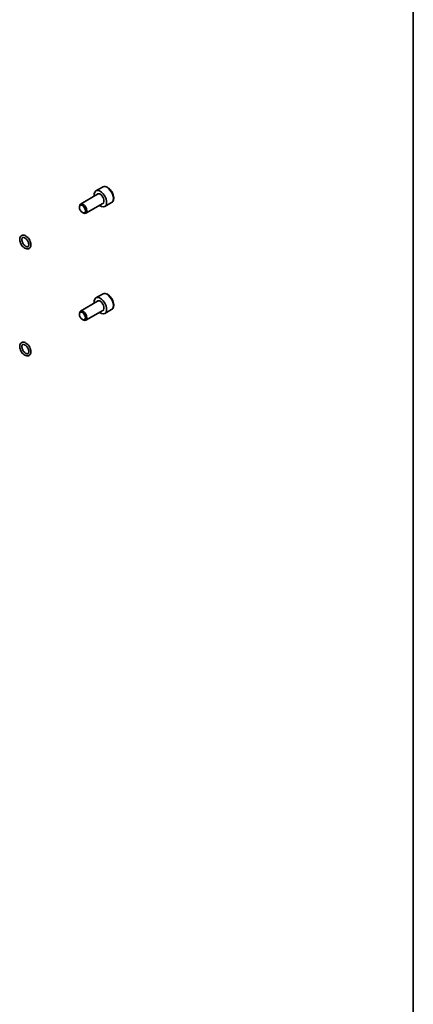
# Model space of a CAD drawing. Units: millimetres. Extents: x 0 to 9093, y 0 to 1406.
# Drawn here: x 1769 to 1955, y 515 to 981 of the extents above; entities that cross this region are included whole.
import ezdxf

# ---------------------------------------------------------------- set-up
doc = ezdxf.new("R2010")
doc.units = ezdxf.units.MM
doc.header["$LTSCALE"] = 0.2
for name, color, linetype, lineweight in [('Border (ISO)', 7, 'Continuous', 35), ('Visible (ISO)', 7, 'Continuous', 35), ('Visible Narrow (ISO)', 7, 'Continuous', 25)]:
    doc.layers.add(name, color=color, linetype=linetype, lineweight=lineweight)

# ---------------------------------------------------------------- blocks, each defined once
blk = doc.blocks.new('図面枠 tk図枠')
at = {"layer": 'Border (ISO)'}
blk.add_line((405.5, 289), (405.5, 8), dxfattribs=at)

msp = doc.modelspace()

# ---------------------------------------------------------------- linework, layer by layer
at = {"layer": 'Visible (ISO)'}
for p, q in [((1808.1537, 901.6159), (1804.9717, 899.7787)), ((1805.776, 898.2224), (1797.7084, 893.5646)), ((1797.1907, 892.0194), (1797.1907, 892.4201)), ((1808.276, 893.8922), (1800.2084, 889.2344)), ((1812.4037, 894.2546), (1809.2217, 892.4175)), ((1798.6114, 889.5586), (1798.9584, 889.3583)), ((1808.1537, 850.9931), (1804.9717, 849.1559)), ((1805.776, 847.5996), (1797.7084, 842.9418)), ((1812.4037, 843.6318), (1809.2217, 841.7947)), ((1797.1907, 841.3966), (1797.1907, 841.7973)), ((1798.6114, 838.9358), (1798.9584, 838.7355)), ((1808.276, 843.2694), (1800.2084, 838.6116))]:
    msp.add_line(p, q, dxfattribs=at)
for centre, major_axis, start_param, end_param in [((1807.0967, 896.0981), (2.125, -3.6806), 5.34126391, 10.36669936), ((1798.9584, 891.3995), (1.25, -2.1651), 5.49778714, 10.21017612), ((1807.0967, 845.4753), (2.125, -3.6806), 5.34126391, 10.36669936), ((1798.9584, 840.7767), (1.25, -2.1651), 5.49778714, 10.21017612)]:
    msp.add_ellipse(centre, major_axis=major_axis, ratio=0.57735027, start_param=start_param, end_param=end_param, dxfattribs=at)
for centre in [(1798.6114, 891.1991), (1798.6114, 840.5764)]:
    msp.add_ellipse(centre, major_axis=(-1.0046, 1.7401), ratio=0.57735027, dxfattribs=at)
for points, knots in [([(1812.4037, 894.2546), (1812.6334, 894.3873), (1812.8313, 894.573), (1813.154, 895.0333), (1813.2718, 895.3132), (1813.4252, 895.9616), (1813.4476, 896.338), (1813.3867, 897.1362), (1813.2991, 897.5597), (1813.0264, 898.4001), (1812.8419, 898.8169), (1812.3959, 899.6059), (1812.1348, 899.9783), (1811.5578, 900.6459), (1811.2419, 900.9409), (1810.5778, 901.4231), (1810.2295, 901.6097), (1809.5348, 901.8382), (1809.1869, 901.884), (1808.6054, 901.8155), (1808.3666, 901.7388), (1808.1537, 901.6159)], [3.92699082, 3.92699082, 3.92699082, 3.92699082, 4.1895994, 4.1895994, 4.47643407, 4.47643407, 4.80426426, 4.80426426, 5.14446199, 5.14446199, 5.4820028, 5.4820028, 5.8178079, 5.8178079, 6.1550536, 6.1550536, 6.49520252, 6.49520252, 6.82517478, 6.82517478, 7.06858347, 7.06858347, 7.06858347, 7.06858347]), ([(1774.2212, 874.3793), (1774.2212, 874.7094), (1774.1723, 875.0552), (1773.9897, 875.7498), (1773.8562, 876.0985), (1773.5207, 876.7652), (1773.3195, 877.0832), (1772.8661, 877.6622), (1772.6141, 877.9229), (1772.0761, 878.3622), (1771.7899, 878.5402), (1771.2073, 878.7818), (1770.9098, 878.8481), (1770.3642, 878.8374), (1770.1152, 878.7774), (1769.7005, 878.5565), (1769.5304, 878.4095), (1769.2504, 878.0449), (1769.1456, 877.8239), (1768.9983, 877.3076), (1768.9688, 877.0052), (1768.9949, 876.356), (1769.0566, 876.0071), (1769.2628, 875.3119), (1769.4069, 874.9658), (1769.7609, 874.3082), (1769.9703, 873.9966), (1770.4375, 873.4341), (1770.6953, 873.1834), (1771.2424, 872.768), (1771.532, 872.6038), (1772.1157, 872.3952), (1772.4111, 872.347), (1772.9427, 872.3928), (1773.1802, 872.4677), (1773.5743, 872.7105), (1773.7346, 872.8676), (1773.9974, 873.2524), (1774.0929, 873.4848), (1774.1987, 873.9385), (1774.2212, 874.1553), (1774.2212, 874.3793)], [0, 0, 0, 0, 0.34352643, 0.34352643, 0.68620202, 0.68620202, 1.02593933, 1.02593933, 1.36650968, 1.36650968, 1.71067866, 1.71067866, 2.04801991, 2.04801991, 2.33650415, 2.33650415, 2.59058751, 2.59058751, 2.86598185, 2.86598185, 3.18915601, 3.18915601, 3.53343296, 3.53343296, 3.87554303, 3.87554303, 4.21515248, 4.21515248, 4.55614305, 4.55614305, 4.90063179, 4.90063179, 5.23396837, 5.23396837, 5.51440195, 5.51440195, 5.76843755, 5.76843755, 6.05008162, 6.05008162, 6.28318531, 6.28318531, 6.28318531, 6.28318531]), ([(1773.2212, 874.3793), (1773.2212, 874.5723), (1773.1968, 874.7881), (1773.095, 875.245), (1773.0167, 875.4865), (1772.8109, 875.9681), (1772.6827, 876.2081), (1772.3901, 876.6577), (1772.2257, 876.8672), (1771.8819, 877.2312), (1771.7027, 877.3862), (1771.3549, 877.6273), (1771.1863, 877.7145), (1770.8817, 877.8232), (1770.7465, 877.8447), (1770.5056, 877.84), (1770.4101, 877.8089), (1770.2613, 877.7125), (1770.201, 877.6522), (1770.0784, 877.4523), (1770.0219, 877.2952), (1769.9732, 876.9287), (1769.9724, 876.7326), (1770.0229, 876.3049), (1770.0746, 876.073), (1770.2301, 875.5969), (1770.3349, 875.3525), (1770.5882, 874.8799), (1770.7371, 874.652), (1771.0611, 874.2399), (1771.2361, 874.0556), (1771.5882, 873.7509), (1771.7652, 873.6296), (1772.0961, 873.4567), (1772.25, 873.4042), (1772.5214, 873.3563), (1772.6351, 873.3629), (1772.8604, 873.4244), (1772.9574, 873.4938), (1773.1165, 873.7439), (1773.175, 873.9007), (1773.2148, 874.1866), (1773.2212, 874.2799), (1773.2212, 874.3793)], [0, 0, 0, 0, 0.2870558, 0.2870558, 0.57997467, 0.57997467, 0.87746756, 0.87746756, 1.17573629, 1.17573629, 1.47073383, 1.47073383, 1.75956516, 1.75956516, 2.04782616, 2.04782616, 2.38600685, 2.38600685, 2.65976574, 2.65976574, 2.99994326, 2.99994326, 3.28693361, 3.28693361, 3.57674007, 3.57674007, 3.87240166, 3.87240166, 4.17079711, 4.17079711, 4.46789474, 4.46789474, 4.75990303, 4.75990303, 5.04648132, 5.04648132, 5.34713758, 5.34713758, 5.7903444, 5.7903444, 6.13534396, 6.13534396, 6.28318531, 6.28318531, 6.28318531, 6.28318531]), ([(1812.4037, 843.6318), (1812.6334, 843.7645), (1812.8313, 843.9502), (1813.154, 844.4105), (1813.2718, 844.6905), (1813.4252, 845.3388), (1813.4476, 845.7152), (1813.3867, 846.5135), (1813.2991, 846.9369), (1813.0264, 847.7773), (1812.8419, 848.1941), (1812.3959, 848.9832), (1812.1348, 849.3555), (1811.5578, 850.0231), (1811.2419, 850.3181), (1810.5778, 850.8003), (1810.2295, 850.987), (1809.5348, 851.2154), (1809.1869, 851.2612), (1808.6054, 851.1927), (1808.3666, 851.116), (1808.1537, 850.9931)], [3.92699082, 3.92699082, 3.92699082, 3.92699082, 4.1895994, 4.1895994, 4.47643407, 4.47643407, 4.80426426, 4.80426426, 5.14446199, 5.14446199, 5.4820028, 5.4820028, 5.8178079, 5.8178079, 6.1550536, 6.1550536, 6.49520252, 6.49520252, 6.82517478, 6.82517478, 7.06858347, 7.06858347, 7.06858347, 7.06858347]), ([(1774.2212, 823.7565), (1774.2212, 824.0866), (1774.1723, 824.4324), (1773.9897, 825.1271), (1773.8562, 825.4757), (1773.5207, 826.1424), (1773.3195, 826.4604), (1772.8661, 827.0394), (1772.6141, 827.3002), (1772.0761, 827.7395), (1771.7899, 827.9174), (1771.2073, 828.1591), (1770.9098, 828.2253), (1770.3642, 828.2146), (1770.1152, 828.1546), (1769.7005, 827.9337), (1769.5304, 827.7867), (1769.2504, 827.4221), (1769.1456, 827.2011), (1768.9983, 826.6848), (1768.9688, 826.3824), (1768.9949, 825.7332), (1769.0566, 825.3843), (1769.2628, 824.6891), (1769.4069, 824.343), (1769.7609, 823.6854), (1769.9703, 823.3738), (1770.4375, 822.8113), (1770.6953, 822.5606), (1771.2424, 822.1452), (1771.532, 821.981), (1772.1157, 821.7724), (1772.4111, 821.7242), (1772.9427, 821.77), (1773.1802, 821.8449), (1773.5743, 822.0877), (1773.7346, 822.2449), (1773.9974, 822.6296), (1774.0929, 822.862), (1774.1987, 823.3157), (1774.2212, 823.5326), (1774.2212, 823.7565)], [0, 0, 0, 0, 0.34352643, 0.34352643, 0.68620202, 0.68620202, 1.02593933, 1.02593933, 1.36650968, 1.36650968, 1.71067866, 1.71067866, 2.04801991, 2.04801991, 2.33650415, 2.33650415, 2.59058751, 2.59058751, 2.86598185, 2.86598185, 3.18915601, 3.18915601, 3.53343296, 3.53343296, 3.87554303, 3.87554303, 4.21515248, 4.21515248, 4.55614305, 4.55614305, 4.90063179, 4.90063179, 5.23396837, 5.23396837, 5.51440195, 5.51440195, 5.76843755, 5.76843755, 6.05008162, 6.05008162, 6.28318531, 6.28318531, 6.28318531, 6.28318531]), ([(1773.2212, 823.7565), (1773.2212, 823.9495), (1773.1968, 824.1653), (1773.095, 824.6222), (1773.0167, 824.8637), (1772.8109, 825.3453), (1772.6827, 825.5853), (1772.3901, 826.0349), (1772.2257, 826.2444), (1771.8819, 826.6084), (1771.7027, 826.7634), (1771.3549, 827.0045), (1771.1863, 827.0918), (1770.8817, 827.2004), (1770.7465, 827.2219), (1770.5056, 827.2172), (1770.4101, 827.1861), (1770.2613, 827.0897), (1770.201, 827.0294), (1770.0784, 826.8295), (1770.0219, 826.6724), (1769.9732, 826.3059), (1769.9724, 826.1098), (1770.0229, 825.6821), (1770.0746, 825.4503), (1770.2301, 824.9741), (1770.3349, 824.7297), (1770.5882, 824.2571), (1770.7371, 824.0292), (1771.0611, 823.6171), (1771.2361, 823.4329), (1771.5882, 823.1281), (1771.7652, 823.0068), (1772.0961, 822.8339), (1772.25, 822.7814), (1772.5214, 822.7335), (1772.6351, 822.7401), (1772.8604, 822.8016), (1772.9574, 822.871), (1773.1165, 823.1211), (1773.175, 823.2779), (1773.2148, 823.5638), (1773.2212, 823.6572), (1773.2212, 823.7565)], [0, 0, 0, 0, 0.2870558, 0.2870558, 0.57997467, 0.57997467, 0.87746756, 0.87746756, 1.17573629, 1.17573629, 1.47073383, 1.47073383, 1.75956516, 1.75956516, 2.04782616, 2.04782616, 2.38600685, 2.38600685, 2.65976574, 2.65976574, 2.99994326, 2.99994326, 3.28693361, 3.28693361, 3.57674007, 3.57674007, 3.87240166, 3.87240166, 4.17079711, 4.17079711, 4.46789474, 4.46789474, 4.75990303, 4.75990303, 5.04648132, 5.04648132, 5.34713758, 5.34713758, 5.7903444, 5.7903444, 6.13534396, 6.13534396, 6.28318531, 6.28318531, 6.28318531, 6.28318531])]:
    msp.add_open_spline(points, degree=3, knots=knots, dxfattribs=at)
at = {"layer": 'Visible Narrow (ISO)'}
for centre, major_axis, start_param, end_param in [((1810.2787, 897.9352), (-2.125, 3.6806), 3.14159265, 6.28318531), ((1807.0967, 896.0981), (1.3, -2.2517), 6.00493848, 9.70302478), ((1807.026, 896.0573), (-1.25, 2.1651), 3.14159265, 6.28318531), ((1807.0967, 845.4753), (1.3, -2.2517), 6.00493848, 9.70302478), ((1807.026, 845.4345), (-1.25, 2.1651), 3.14159265, 6.28318531), ((1810.2787, 847.3125), (-2.125, 3.6806), 3.14159265, 6.28318531)]:
    msp.add_ellipse(centre, major_axis=major_axis, ratio=0.57735027, start_param=start_param, end_param=end_param, dxfattribs=at)

# ---------------------------------------------------------------- block references
at = {"xscale": 5, "yscale": 5, "zscale": 5}
msp.add_blockref('図面枠 tk図枠', (-72.5, -39.0455), dxfattribs=at)

doc.saveas('drawing.dxf')
